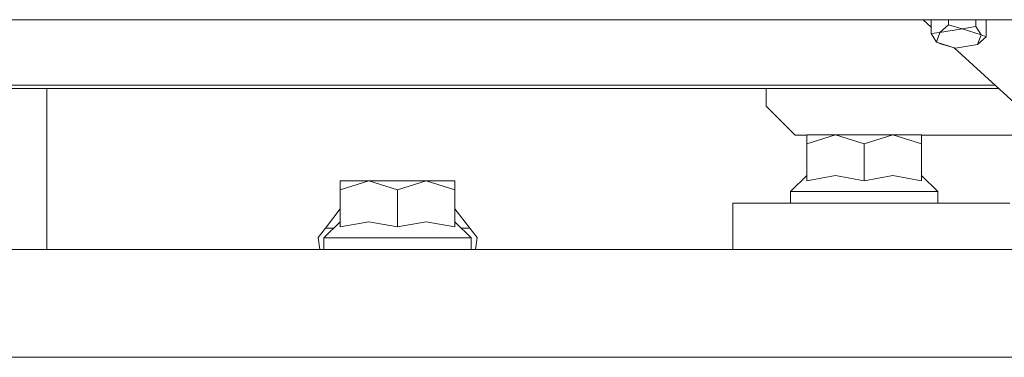
# Model space of a CAD drawing. Units: millimetres. Extents: x 663 to 8435, y -1525 to 1647.
# Drawn here: x 4260 to 4463, y 413 to 482 of the extents above; entities that cross this region are included whole.
import ezdxf

# ---------------------------------------------------------------- set-up
doc = ezdxf.new("R2010")
doc.units = ezdxf.units.MM
doc.layers.add('1', color=7, linetype='Continuous', true_color=0xffffff)

msp = doc.modelspace()

# ---------------------------------------------------------------- linework, layer by layer
at = {"layer": '1', "color": 18, "linetype": 'Continuous', "lineweight": 13}
for p, q in [((4471.996784, 482.288569), (4050.787926, 482.288569)), ((4447.811604, 480.764637), (4446.143461, 482.288569)), ((4447.811604, 482.288569), (4447.811604, 479.409307)), ((4451.330662, 482.288569), (4451.330662, 481.235325)), ((4456.978321, 482.288569), (4456.978321, 480.908841)), ((4459.106445, 482.288569), (4459.106445, 478.756309)), ((4451.330662, 481.235325), (4449.571133, 479.624152)), ((4454.154491, 480.373919), (4449.571133, 479.624152)), ((4451.330662, 481.235325), (4454.154491, 480.373919)), ((4454.154491, 480.373919), (4456.978321, 480.908841)), ((4454.154491, 480.373919), (4458.042622, 479.134411)), ((4456.978321, 480.908841), (4458.042622, 479.134411)), ((4447.811604, 479.409307), (4449.571133, 479.624152)), ((4448.875904, 477.634877), (4447.811604, 479.409307)), ((4448.875904, 477.634877), (4449.571133, 479.624152)), ((4458.042622, 479.134411), (4457.347393, 477.145135)), ((4459.106445, 478.756309), (4457.347393, 477.145135)), ((4458.042622, 479.134411), (4459.106445, 478.756309)), ((4449.940205, 477.256775), (4448.875904, 477.634877)), ((4452.764034, 476.395369), (4448.875904, 477.634877)), ((4452.764034, 476.395369), (4449.940205, 477.256775)), ((4469.124794, 461.293966), (4452.509267, 476.473085)), ((4457.347393, 477.145135), (4452.764034, 476.395369)), ((4461.681931, 468.093395), (4060.818107, 468.093395)), ((4061.577168, 468.786836), (4460.92287, 468.786836)), ((4265.802383, 434.974998), (4265.802383, 468.093395)), ((4413.825035, 468.093395), (4413.825035, 464.483291)), ((4419.825077, 458.483309), (4413.825035, 464.483291)), ((4422.210217, 458.483309), (4419.825077, 458.483309)), ((4422.210217, 456.751078), (4422.210217, 458.57501)), ((4428.104877, 458.57501), (4422.210217, 456.751078)), ((4428.104877, 458.57501), (4422.210217, 458.57501)), ((4434.000015, 456.751078), (4428.104877, 458.57501)), ((4439.895153, 458.57501), (4428.104877, 458.57501)), ((4439.895153, 458.57501), (4434.000015, 456.751078)), ((4439.895153, 458.57501), (4445.789814, 456.751078)), ((4439.895153, 458.57501), (4445.789814, 458.57501)), ((4445.789814, 456.751078), (4445.789814, 458.57501)), ((4445.789814, 458.483309), (4457.000256, 458.483309)), ((4469.124794, 458.483309), (4457.000256, 458.483309)), ((4422.210217, 449.118644), (4422.210217, 456.751078)), ((4434.000015, 449.118644), (4434.000015, 456.751078)), ((4445.789814, 449.118644), (4445.789814, 456.751078)), ((4418.8447, 446.875006), (4422.210217, 450.171679)), ((4428.09391, 450.171679), (4422.210217, 449.118644)), ((4434.000015, 449.118644), (4428.09391, 450.171679)), ((4439.883709, 450.171679), (4434.000015, 449.118644)), ((4445.789814, 449.118644), (4439.883709, 450.171679)), ((4449.155331, 446.875006), (4445.789814, 450.171679)), ((4326.210022, 447.251081), (4326.210022, 449.075013)), ((4332.10516, 449.075013), (4326.210022, 447.251081)), ((4332.10516, 449.075013), (4326.210022, 449.075013)), ((4337.999821, 447.251081), (4332.10516, 449.075013)), ((4343.894958, 449.075013), (4332.10516, 449.075013)), ((4343.894958, 449.075013), (4337.999821, 447.251081)), ((4343.894958, 449.075013), (4349.790096, 447.251081)), ((4343.894958, 449.075013), (4349.790096, 449.075013)), ((4349.790096, 447.251081), (4349.790096, 449.075013)), ((4326.210022, 439.618617), (4326.210022, 447.251081)), ((4337.999821, 439.618617), (4337.999821, 447.251081)), ((4349.790096, 439.618617), (4349.790096, 447.251081)), ((4418.8447, 446.875006), (4434.000015, 446.875006)), ((4418.8447, 444.474995), (4418.8447, 446.875006)), ((4434.000015, 446.875006), (4449.155331, 446.875006)), ((4449.155331, 444.474995), (4449.155331, 446.875006)), ((4406.994343, 444.474995), (4463.994503, 444.474995)), ((4406.994343, 434.974998), (4406.994343, 444.474995)), ((4326.189041, 443.356991), (4323.141098, 439.34381)), ((4326.210022, 443.37564), (4326.189041, 443.356991)), ((4326.189041, 443.356991), (4326.210022, 443.356991)), ((4349.790096, 443.37564), (4349.811077, 443.356991)), ((4349.790096, 443.356991), (4349.811077, 443.356991)), ((4349.811077, 443.356991), (4352.85902, 439.34381)), ((4322.844505, 437.375009), (4326.210022, 440.671682)), ((4332.093716, 440.671653), (4326.210022, 439.618617)), ((4337.999821, 439.618617), (4332.093716, 440.671653)), ((4343.883514, 440.671653), (4337.999821, 439.618617)), ((4349.790096, 439.618617), (4343.883514, 440.671653)), ((4353.155613, 437.375009), (4349.790096, 440.671682)), ((4323.141098, 439.34381), (4321.656704, 437.398165)), ((4323.141098, 439.34381), (4324.85442, 439.34381)), ((4351.145698, 439.34381), (4352.85902, 439.34381)), ((4352.85902, 439.34381), (4354.342937, 437.398165)), ((4321.998119, 434.974998), (4321.656704, 437.398165)), ((4322.844505, 437.375009), (4337.999821, 437.375009)), ((4322.844505, 434.974998), (4322.844505, 437.375009)), ((4337.999821, 437.375009), (4353.155613, 437.375009)), ((4353.155613, 434.974998), (4353.155613, 437.375009)), ((4354.001999, 434.974998), (4354.342937, 437.398165)), ((8193.828672, 434.974998), (3704.999894, 434.974998)), ((3818.790637, 412.750006), (4768.714428, 412.750006))]:
    msp.add_line(p, q, dxfattribs=at)

doc.saveas('drawing.dxf')
